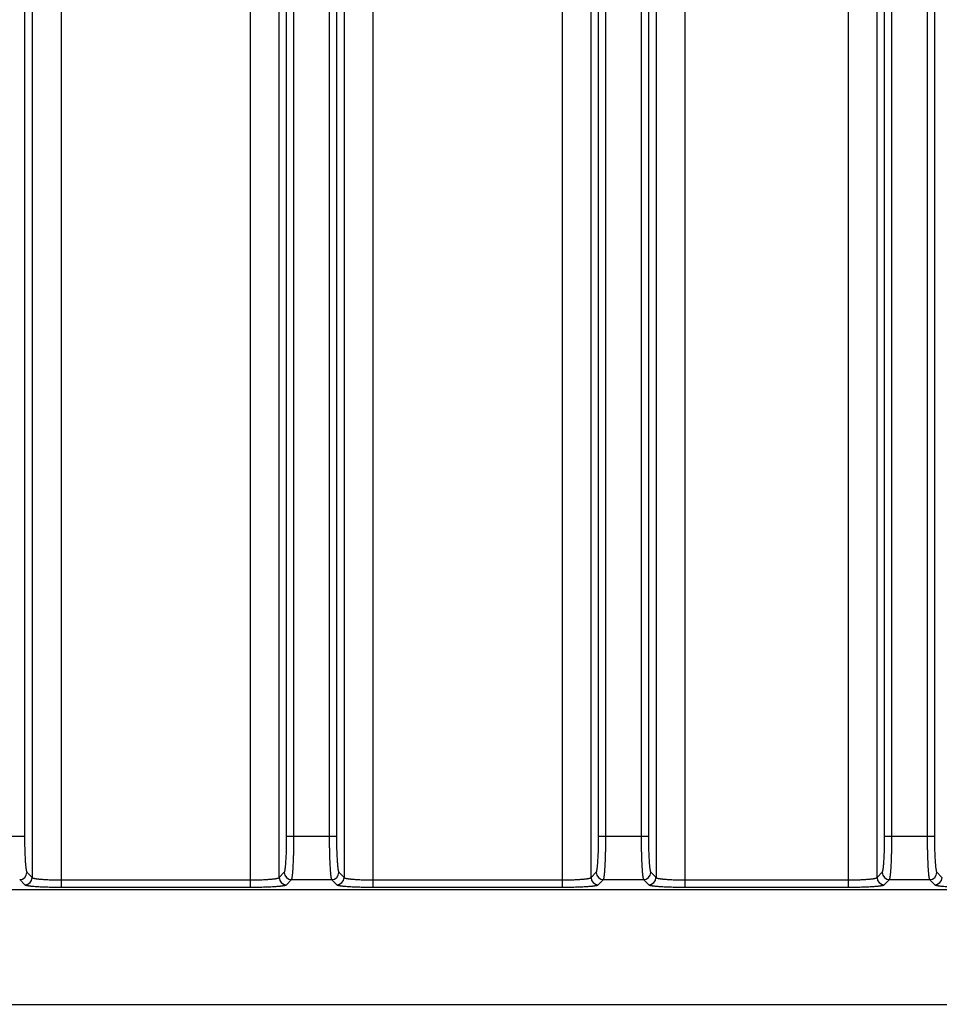
# Model space of a CAD drawing. Units: inches. Extents: x 0 to 22, y 0 to 17.
# Drawn here: x 17.2 to 18.5, y 5.9 to 7.2 of the extents above; entities that cross this region are included whole.
import ezdxf

# ---------------------------------------------------------------- set-up
doc = ezdxf.new("R2010")
doc.units = ezdxf.units.IN
doc.header["$LTSCALE"] = 1.21
doc.header["$MEASUREMENT"] = 0
doc.layers.get('0').update_dxf_attribs({"linetype": 'CONTINUOUS'})

msp = doc.modelspace()

# ---------------------------------------------------------------- linework, layer by layer
at = {"color": 9, "linetype": 'CONTINUOUS'}
for p, q in [((17.2381, 10.9557), (17.2381, 6.1369)), ((17.5937, 6.1369), (17.5937, 10.9557)), ((17.6035, 6.1369), (17.6035, 10.9557)), ((17.6515, 10.9557), (17.6515, 6.1369)), ((17.6613, 10.9557), (17.6613, 6.1369)), ((18.0169, 6.1369), (18.0169, 10.9557)), ((18.0267, 6.1369), (18.0267, 10.9557)), ((18.0747, 10.9557), (18.0747, 6.1369)), ((18.0845, 10.9557), (18.0845, 6.1369)), ((18.405, 6.1369), (18.405, 10.9557)), ((18.4148, 6.1369), (18.4148, 10.9557)), ((18.4628, 10.9557), (18.4628, 6.1369)), ((18.4726, 10.9557), (18.4726, 6.1369)), ((17.2484, 9.6102), (17.2484, 6.0807)), ((17.2877, 9.6203), (17.2877, 6.0677)), ((17.5442, 9.6203), (17.5442, 6.0677)), ((17.5835, 6.0807), (17.5835, 9.6102)), ((18.134, 9.1825), (18.134, 6.0677)), ((18.3555, 9.1825), (18.3555, 6.0677)), ((18.0948, 9.1725), (18.0948, 6.0807)), ((18.3947, 6.0807), (18.3947, 9.1725)), ((17.7108, 8.8282), (17.7108, 6.0677)), ((17.9674, 8.8282), (17.9674, 6.0677)), ((17.6716, 8.8182), (17.6716, 6.0807)), ((18.0067, 6.0807), (18.0067, 8.8182)), ((17.1705, 6.1369), (17.2381, 6.1369)), ((17.5937, 6.1369), (17.6613, 6.1369)), ((18.0169, 6.1369), (18.0845, 6.1369)), ((18.405, 6.1369), (18.4726, 6.1369)), ((17.2413, 6.0878), (17.2484, 6.0807)), ((17.5835, 6.0807), (17.5905, 6.0878)), ((17.6645, 6.0878), (17.6716, 6.0807)), ((18.0067, 6.0807), (18.0137, 6.0878)), ((18.0877, 6.0878), (18.0948, 6.0807)), ((18.3947, 6.0807), (18.4018, 6.0878)), ((18.4758, 6.0878), (18.4828, 6.0807)), ((17.2315, 6.0779), (17.2386, 6.0709)), ((17.2877, 6.0775), (17.5442, 6.0775)), ((17.5933, 6.0709), (17.6003, 6.0779)), ((17.6003, 6.0779), (17.6547, 6.0779)), ((17.6547, 6.0779), (17.6618, 6.0709)), ((17.7108, 6.0775), (17.9674, 6.0775)), ((18.0165, 6.0709), (18.0235, 6.0779)), ((18.0235, 6.0779), (18.0779, 6.0779)), ((18.0779, 6.0779), (18.0849, 6.0709)), ((18.134, 6.0775), (18.3555, 6.0775)), ((18.4045, 6.0709), (18.4116, 6.0779)), ((18.4116, 6.0779), (18.466, 6.0779)), ((18.466, 6.0779), (18.473, 6.0709)), ((17.2877, 6.0677), (17.5442, 6.0677)), ((17.7108, 6.0677), (17.9674, 6.0677)), ((18.134, 6.0677), (18.3555, 6.0677))]:
    msp.add_line(p, q, dxfattribs=at)
at = {"color": 7, "linetype": 'CONTINUOUS'}
for p, q in [((16.0249, 6.0647), (20.143, 6.0647)), ((16.3202, 5.9086), (18.7513, 5.9086))]:
    msp.add_line(p, q, dxfattribs=at)
at = {"color": 9, "linetype": 'CONTINUOUS'}
for centre, start, end in [((17.2314, 6.0878), 270.3383, 359.6617), ((17.6004, 6.0878), 180.3383, 269.6617), ((17.6546, 6.0878), 270.3383, 359.6617), ((18.0236, 6.0878), 180.3383, 269.6617), ((18.0778, 6.0878), 270.3383, 359.6617), ((18.4117, 6.0878), 180.3383, 269.6617), ((18.4659, 6.0878), 270.3383, 359.6617), ((17.2385, 6.0808), 270.3383, 359.6617), ((17.5933, 6.0808), 180.3383, 269.6617), ((17.6617, 6.0808), 270.3383, 359.6617), ((18.0165, 6.0808), 180.3383, 269.6617), ((18.0849, 6.0808), 270.3383, 359.6617), ((18.4046, 6.0808), 180.3383, 269.6617), ((18.473, 6.0808), 270.3383, 359.6617)]:
    msp.add_arc(centre, 0.00988, start, end, dxfattribs=at)
for points, knots in [([(17.2381, 6.1369), (17.2381, 6.1353), (17.2381, 6.1323), (17.2382, 6.1277), (17.2382, 6.1232), (17.2383, 6.1189), (17.2385, 6.1147), (17.2386, 6.1107), (17.2388, 6.1069), (17.239, 6.1034), (17.2392, 6.1006), (17.2394, 6.0986), (17.2395, 6.0972), (17.2396, 6.0959), (17.2398, 6.0946), (17.2399, 6.0937), (17.24, 6.0929), (17.2401, 6.0923), (17.2402, 6.0915), (17.2404, 6.0907), (17.2405, 6.09), (17.2406, 6.0896), (17.2407, 6.0893), (17.2408, 6.089), (17.2408, 6.0887), (17.2409, 6.0885), (17.241, 6.0883), (17.2411, 6.0881), (17.2411, 6.088), (17.2412, 6.0879), (17.2413, 6.0878), (17.2413, 6.0878)], [0, 0, 0, 0, 0.093495, 0.186166, 0.277197, 0.365787, 0.451158, 0.532565, 0.609296, 0.680686, 0.746119, 0.776425, 0.805037, 0.831895, 0.856943, 0.88013, 0.891011, 0.90141, 0.920743, 0.938093, 0.953433, 0.960344, 0.966745, 0.972638, 0.978023, 0.982902, 0.987279, 0.991161, 0.994561, 0.997497, 1, 1, 1, 1]), ([(17.5905, 6.0878), (17.5906, 6.0878), (17.5906, 6.0879), (17.5907, 6.088), (17.5908, 6.0881), (17.5908, 6.0883), (17.5909, 6.0885), (17.591, 6.0887), (17.5911, 6.089), (17.5912, 6.0893), (17.5912, 6.0896), (17.5913, 6.09), (17.5915, 6.0907), (17.5916, 6.0915), (17.5917, 6.0923), (17.5918, 6.0929), (17.5919, 6.0937), (17.5921, 6.0946), (17.5922, 6.0959), (17.5923, 6.0972), (17.5924, 6.0986), (17.5926, 6.1006), (17.5928, 6.1034), (17.593, 6.1069), (17.5932, 6.1107), (17.5934, 6.1147), (17.5935, 6.1189), (17.5936, 6.1232), (17.5937, 6.1277), (17.5937, 6.1323), (17.5937, 6.1353), (17.5937, 6.1369)], [0, 0, 0, 0, 0.002503, 0.005439, 0.008839, 0.012721, 0.017098, 0.021977, 0.027362, 0.033255, 0.039656, 0.046567, 0.061907, 0.079257, 0.09859, 0.108989, 0.11987, 0.143057, 0.168105, 0.194963, 0.223575, 0.253881, 0.319314, 0.390704, 0.467435, 0.548842, 0.634213, 0.722803, 0.813834, 0.906505, 1, 1, 1, 1]), ([(17.6003, 6.0779), (17.6004, 6.078), (17.6004, 6.0781), (17.6005, 6.0782), (17.6006, 6.0784), (17.6007, 6.0786), (17.6007, 6.0788), (17.6008, 6.0791), (17.6009, 6.0794), (17.601, 6.0798), (17.6011, 6.0801), (17.6012, 6.0807), (17.6013, 6.0814), (17.6014, 6.0825), (17.6016, 6.0836), (17.6017, 6.0848), (17.6019, 6.0862), (17.602, 6.0877), (17.6021, 6.0893), (17.6023, 6.0909), (17.6024, 6.0934), (17.6026, 6.0967), (17.6028, 6.1009), (17.603, 6.1054), (17.6032, 6.1102), (17.6033, 6.1153), (17.6034, 6.1205), (17.6035, 6.1259), (17.6035, 6.1313), (17.6035, 6.135), (17.6035, 6.1369)], [0, 0, 0, 0, 0.00234, 0.005142, 0.008429, 0.012216, 0.016511, 0.021319, 0.026643, 0.032484, 0.03884, 0.045712, 0.06099, 0.078296, 0.0976, 0.118865, 0.142047, 0.1671, 0.19397, 0.222603, 0.252935, 0.318438, 0.389914, 0.466743, 0.548256, 0.63374, 0.722446, 0.813595, 0.906385, 1, 1, 1, 1]), ([(17.6515, 6.1369), (17.6515, 6.135), (17.6515, 6.1313), (17.6515, 6.1259), (17.6516, 6.1205), (17.6517, 6.1153), (17.6519, 6.1102), (17.652, 6.1054), (17.6522, 6.1009), (17.6524, 6.0967), (17.6526, 6.0934), (17.6528, 6.0909), (17.6529, 6.0893), (17.653, 6.0877), (17.6532, 6.0862), (17.6533, 6.0848), (17.6534, 6.0836), (17.6536, 6.0825), (17.6537, 6.0814), (17.6539, 6.0807), (17.654, 6.0801), (17.6541, 6.0798), (17.6541, 6.0794), (17.6542, 6.0791), (17.6543, 6.0788), (17.6544, 6.0786), (17.6544, 6.0784), (17.6545, 6.0782), (17.6546, 6.0781), (17.6547, 6.078), (17.6547, 6.0779)], [0, 0, 0, 0, 0.093615, 0.186405, 0.277554, 0.36626, 0.451744, 0.533257, 0.610086, 0.681562, 0.747065, 0.777397, 0.80603, 0.8329, 0.857953, 0.881135, 0.9024, 0.921704, 0.93901, 0.954288, 0.96116, 0.967516, 0.973357, 0.978681, 0.983489, 0.987784, 0.991571, 0.994858, 0.99766, 1, 1, 1, 1]), ([(17.6613, 6.1369), (17.6613, 6.1353), (17.6613, 6.1323), (17.6614, 6.1277), (17.6614, 6.1232), (17.6615, 6.1189), (17.6617, 6.1147), (17.6618, 6.1107), (17.662, 6.1069), (17.6622, 6.1034), (17.6624, 6.1006), (17.6626, 6.0986), (17.6627, 6.0972), (17.6628, 6.0959), (17.663, 6.0946), (17.6631, 6.0937), (17.6632, 6.0929), (17.6633, 6.0923), (17.6634, 6.0915), (17.6636, 6.0907), (17.6637, 6.09), (17.6638, 6.0896), (17.6639, 6.0893), (17.664, 6.089), (17.664, 6.0887), (17.6641, 6.0885), (17.6642, 6.0883), (17.6643, 6.0881), (17.6643, 6.088), (17.6644, 6.0879), (17.6645, 6.0878), (17.6645, 6.0878)], [0, 0, 0, 0, 0.093495, 0.186166, 0.277197, 0.365787, 0.451158, 0.532565, 0.609296, 0.680686, 0.746119, 0.776425, 0.805037, 0.831895, 0.856943, 0.88013, 0.891011, 0.90141, 0.920743, 0.938093, 0.953433, 0.960344, 0.966745, 0.972638, 0.978023, 0.982902, 0.987279, 0.991161, 0.994561, 0.997497, 1, 1, 1, 1]), ([(18.0137, 6.0878), (18.0137, 6.0878), (18.0138, 6.0879), (18.0139, 6.088), (18.014, 6.0881), (18.014, 6.0883), (18.0141, 6.0885), (18.0142, 6.0887), (18.0143, 6.089), (18.0144, 6.0893), (18.0144, 6.0896), (18.0145, 6.09), (18.0147, 6.0907), (18.0148, 6.0915), (18.0149, 6.0923), (18.015, 6.0929), (18.0151, 6.0937), (18.0152, 6.0946), (18.0154, 6.0959), (18.0155, 6.0972), (18.0156, 6.0986), (18.0158, 6.1006), (18.016, 6.1034), (18.0162, 6.1069), (18.0164, 6.1107), (18.0166, 6.1147), (18.0167, 6.1189), (18.0168, 6.1232), (18.0169, 6.1277), (18.0169, 6.1323), (18.0169, 6.1353), (18.0169, 6.1369)], [0, 0, 0, 0, 0.002503, 0.005439, 0.008839, 0.012721, 0.017098, 0.021977, 0.027362, 0.033255, 0.039656, 0.046567, 0.061907, 0.079257, 0.09859, 0.108989, 0.11987, 0.143057, 0.168105, 0.194963, 0.223575, 0.253881, 0.319314, 0.390704, 0.467435, 0.548842, 0.634213, 0.722803, 0.813834, 0.906505, 1, 1, 1, 1]), ([(18.0235, 6.0779), (18.0236, 6.078), (18.0236, 6.0781), (18.0237, 6.0782), (18.0238, 6.0784), (18.0239, 6.0786), (18.0239, 6.0788), (18.024, 6.0791), (18.0241, 6.0794), (18.0242, 6.0798), (18.0243, 6.0801), (18.0244, 6.0807), (18.0245, 6.0814), (18.0246, 6.0825), (18.0248, 6.0836), (18.0249, 6.0848), (18.0251, 6.0862), (18.0252, 6.0877), (18.0253, 6.0893), (18.0255, 6.0909), (18.0256, 6.0934), (18.0258, 6.0967), (18.026, 6.1009), (18.0262, 6.1054), (18.0264, 6.1102), (18.0265, 6.1153), (18.0266, 6.1205), (18.0267, 6.1259), (18.0267, 6.1313), (18.0267, 6.135), (18.0267, 6.1369)], [0, 0, 0, 0, 0.00234, 0.005142, 0.008429, 0.012216, 0.016511, 0.021319, 0.026643, 0.032484, 0.03884, 0.045712, 0.06099, 0.078296, 0.0976, 0.118865, 0.142047, 0.1671, 0.19397, 0.222603, 0.252935, 0.318438, 0.389914, 0.466743, 0.548256, 0.63374, 0.722446, 0.813595, 0.906385, 1, 1, 1, 1]), ([(18.0747, 6.1369), (18.0747, 6.135), (18.0747, 6.1313), (18.0747, 6.1259), (18.0748, 6.1205), (18.0749, 6.1153), (18.0751, 6.1102), (18.0752, 6.1054), (18.0754, 6.1009), (18.0756, 6.0967), (18.0758, 6.0934), (18.076, 6.0909), (18.0761, 6.0893), (18.0762, 6.0877), (18.0764, 6.0862), (18.0765, 6.0848), (18.0766, 6.0836), (18.0768, 6.0825), (18.0769, 6.0814), (18.0771, 6.0807), (18.0772, 6.0801), (18.0772, 6.0798), (18.0773, 6.0794), (18.0774, 6.0791), (18.0775, 6.0788), (18.0776, 6.0786), (18.0776, 6.0784), (18.0777, 6.0782), (18.0778, 6.0781), (18.0779, 6.078), (18.0779, 6.0779)], [0, 0, 0, 0, 0.093615, 0.186405, 0.277554, 0.36626, 0.451744, 0.533257, 0.610086, 0.681562, 0.747065, 0.777397, 0.80603, 0.8329, 0.857953, 0.881135, 0.9024, 0.921704, 0.93901, 0.954288, 0.96116, 0.967516, 0.973357, 0.978681, 0.983489, 0.987784, 0.991571, 0.994858, 0.99766, 1, 1, 1, 1]), ([(18.0845, 6.1369), (18.0845, 6.1353), (18.0845, 6.1323), (18.0846, 6.1277), (18.0846, 6.1232), (18.0847, 6.1189), (18.0849, 6.1147), (18.085, 6.1107), (18.0852, 6.1069), (18.0854, 6.1034), (18.0856, 6.1006), (18.0858, 6.0986), (18.0859, 6.0972), (18.086, 6.0959), (18.0862, 6.0946), (18.0863, 6.0937), (18.0864, 6.0929), (18.0865, 6.0923), (18.0866, 6.0915), (18.0868, 6.0907), (18.0869, 6.09), (18.087, 6.0896), (18.0871, 6.0893), (18.0871, 6.089), (18.0872, 6.0887), (18.0873, 6.0885), (18.0874, 6.0883), (18.0875, 6.0881), (18.0875, 6.088), (18.0876, 6.0879), (18.0877, 6.0878), (18.0877, 6.0878)], [0, 0, 0, 0, 0.093495, 0.186166, 0.277197, 0.365787, 0.451158, 0.532565, 0.609296, 0.680686, 0.746119, 0.776425, 0.805037, 0.831895, 0.856943, 0.88013, 0.891011, 0.90141, 0.920743, 0.938093, 0.953433, 0.960344, 0.966745, 0.972638, 0.978023, 0.982902, 0.987279, 0.991161, 0.994561, 0.997497, 1, 1, 1, 1]), ([(18.4018, 6.0878), (18.4018, 6.0878), (18.4019, 6.0879), (18.402, 6.088), (18.402, 6.0881), (18.4021, 6.0883), (18.4022, 6.0885), (18.4023, 6.0887), (18.4023, 6.089), (18.4024, 6.0893), (18.4025, 6.0896), (18.4026, 6.09), (18.4027, 6.0907), (18.4029, 6.0915), (18.403, 6.0923), (18.4031, 6.0929), (18.4032, 6.0937), (18.4033, 6.0946), (18.4035, 6.0959), (18.4036, 6.0972), (18.4037, 6.0986), (18.4039, 6.1006), (18.4041, 6.1034), (18.4043, 6.1069), (18.4045, 6.1107), (18.4046, 6.1147), (18.4048, 6.1189), (18.4049, 6.1232), (18.4049, 6.1277), (18.405, 6.1323), (18.405, 6.1353), (18.405, 6.1369)], [0, 0, 0, 0, 0.002503, 0.005439, 0.008839, 0.012721, 0.017098, 0.021977, 0.027362, 0.033255, 0.039656, 0.046567, 0.061907, 0.079257, 0.09859, 0.108989, 0.11987, 0.143057, 0.168105, 0.194963, 0.223575, 0.253881, 0.319314, 0.390704, 0.467435, 0.548842, 0.634213, 0.722803, 0.813834, 0.906505, 1, 1, 1, 1]), ([(18.4116, 6.0779), (18.4116, 6.078), (18.4117, 6.0781), (18.4118, 6.0782), (18.4119, 6.0784), (18.4119, 6.0786), (18.412, 6.0788), (18.4121, 6.0791), (18.4122, 6.0794), (18.4122, 6.0798), (18.4123, 6.0801), (18.4124, 6.0807), (18.4126, 6.0814), (18.4127, 6.0825), (18.4129, 6.0836), (18.413, 6.0848), (18.4131, 6.0862), (18.4133, 6.0877), (18.4134, 6.0893), (18.4135, 6.0909), (18.4137, 6.0934), (18.4139, 6.0967), (18.4141, 6.1009), (18.4143, 6.1054), (18.4144, 6.1102), (18.4146, 6.1153), (18.4147, 6.1205), (18.4148, 6.1259), (18.4148, 6.1313), (18.4148, 6.135), (18.4148, 6.1369)], [0, 0, 0, 0, 0.00234, 0.005142, 0.008429, 0.012216, 0.016511, 0.021319, 0.026643, 0.032484, 0.03884, 0.045712, 0.06099, 0.078296, 0.0976, 0.118865, 0.142047, 0.1671, 0.19397, 0.222603, 0.252935, 0.318438, 0.389914, 0.466743, 0.548256, 0.63374, 0.722446, 0.813595, 0.906385, 1, 1, 1, 1]), ([(18.4628, 6.1369), (18.4628, 6.135), (18.4628, 6.1313), (18.4628, 6.1259), (18.4629, 6.1205), (18.463, 6.1153), (18.4631, 6.1102), (18.4633, 6.1054), (18.4635, 6.1009), (18.4637, 6.0967), (18.4639, 6.0934), (18.464, 6.0909), (18.4642, 6.0893), (18.4643, 6.0877), (18.4644, 6.0862), (18.4646, 6.0848), (18.4647, 6.0836), (18.4649, 6.0825), (18.465, 6.0814), (18.4651, 6.0807), (18.4652, 6.0801), (18.4653, 6.0798), (18.4654, 6.0794), (18.4655, 6.0791), (18.4656, 6.0788), (18.4656, 6.0786), (18.4657, 6.0784), (18.4658, 6.0782), (18.4659, 6.0781), (18.4659, 6.078), (18.466, 6.0779)], [0, 0, 0, 0, 0.093615, 0.186405, 0.277554, 0.36626, 0.451744, 0.533257, 0.610086, 0.681562, 0.747065, 0.777397, 0.80603, 0.8329, 0.857953, 0.881135, 0.9024, 0.921704, 0.93901, 0.954288, 0.96116, 0.967516, 0.973357, 0.978681, 0.983489, 0.987784, 0.991571, 0.994858, 0.99766, 1, 1, 1, 1]), ([(18.4726, 6.1369), (18.4726, 6.1353), (18.4726, 6.1323), (18.4726, 6.1277), (18.4727, 6.1232), (18.4728, 6.1189), (18.4729, 6.1147), (18.4731, 6.1107), (18.4733, 6.1069), (18.4735, 6.1034), (18.4737, 6.1006), (18.4739, 6.0986), (18.474, 6.0972), (18.4741, 6.0959), (18.4742, 6.0946), (18.4744, 6.0937), (18.4745, 6.0929), (18.4746, 6.0923), (18.4747, 6.0915), (18.4748, 6.0907), (18.475, 6.09), (18.4751, 6.0896), (18.4751, 6.0893), (18.4752, 6.089), (18.4753, 6.0887), (18.4754, 6.0885), (18.4755, 6.0883), (18.4755, 6.0881), (18.4756, 6.088), (18.4757, 6.0879), (18.4757, 6.0878), (18.4758, 6.0878)], [0, 0, 0, 0, 0.093495, 0.186166, 0.277197, 0.365787, 0.451158, 0.532565, 0.609296, 0.680686, 0.746119, 0.776425, 0.805037, 0.831895, 0.856943, 0.88013, 0.891011, 0.90141, 0.920743, 0.938093, 0.953433, 0.960344, 0.966745, 0.972638, 0.978023, 0.982902, 0.987279, 0.991161, 0.994561, 0.997497, 1, 1, 1, 1]), ([(17.2386, 6.0709), (17.2386, 6.0709), (17.2387, 6.0708), (17.2388, 6.0707), (17.2389, 6.0706), (17.2391, 6.0706), (17.2393, 6.0705), (17.2395, 6.0704), (17.2398, 6.0703), (17.2401, 6.0702), (17.2404, 6.0702), (17.2408, 6.0701), (17.2415, 6.0699), (17.2423, 6.0698), (17.2431, 6.0697), (17.2437, 6.0696), (17.2445, 6.0695), (17.2454, 6.0694), (17.2467, 6.0692), (17.248, 6.0691), (17.2494, 6.069), (17.2514, 6.0688), (17.2542, 6.0686), (17.2577, 6.0684), (17.2614, 6.0682), (17.2655, 6.068), (17.2697, 6.0679), (17.274, 6.0678), (17.2785, 6.0677), (17.2831, 6.0677), (17.2861, 6.0677), (17.2877, 6.0677)], [0, 0, 0, 0, 0.002503, 0.005439, 0.008839, 0.012721, 0.017098, 0.021977, 0.027362, 0.033255, 0.039657, 0.046567, 0.061907, 0.079257, 0.098589, 0.108989, 0.11987, 0.143057, 0.168105, 0.194963, 0.223575, 0.253881, 0.319314, 0.390704, 0.467435, 0.548842, 0.634213, 0.722803, 0.813834, 0.906505, 1, 1, 1, 1]), ([(17.2484, 6.0807), (17.2484, 6.0807), (17.2485, 6.0806), (17.2486, 6.0805), (17.2487, 6.0805), (17.2488, 6.0804), (17.249, 6.0803), (17.2492, 6.0802), (17.2494, 6.0801), (17.2496, 6.0801), (17.2498, 6.08), (17.2502, 6.0799), (17.2507, 6.0798), (17.2514, 6.0796), (17.2521, 6.0795), (17.253, 6.0793), (17.2539, 6.0792), (17.2549, 6.079), (17.2559, 6.0789), (17.257, 6.0788), (17.2587, 6.0786), (17.2609, 6.0784), (17.2637, 6.0782), (17.2667, 6.078), (17.2699, 6.0779), (17.2732, 6.0777), (17.2767, 6.0776), (17.2803, 6.0776), (17.284, 6.0775), (17.2864, 6.0775), (17.2877, 6.0775)], [0, 0, 0, 0, 0.002774, 0.005941, 0.009537, 0.013588, 0.01811, 0.023115, 0.028608, 0.034596, 0.041079, 0.048061, 0.063514, 0.080944, 0.10033, 0.121641, 0.144839, 0.16988, 0.196716, 0.225293, 0.255553, 0.320865, 0.392103, 0.468661, 0.549879, 0.635052, 0.723436, 0.814258, 0.906717, 1, 1, 1, 1]), ([(17.5442, 6.0775), (17.5454, 6.0775), (17.5479, 6.0775), (17.5515, 6.0776), (17.5551, 6.0776), (17.5586, 6.0777), (17.562, 6.0779), (17.5652, 6.078), (17.5682, 6.0782), (17.571, 6.0784), (17.5732, 6.0786), (17.5748, 6.0788), (17.5759, 6.0789), (17.577, 6.079), (17.578, 6.0792), (17.5789, 6.0793), (17.5797, 6.0795), (17.5805, 6.0796), (17.5811, 6.0798), (17.5816, 6.0799), (17.582, 6.08), (17.5823, 6.0801), (17.5825, 6.0801), (17.5827, 6.0802), (17.5829, 6.0803), (17.583, 6.0804), (17.5832, 6.0805), (17.5833, 6.0805), (17.5834, 6.0806), (17.5834, 6.0807), (17.5835, 6.0807)], [0, 0, 0, 0, 0.093283, 0.185742, 0.276564, 0.364948, 0.450121, 0.531339, 0.607897, 0.679135, 0.744447, 0.774707, 0.803284, 0.83012, 0.855161, 0.878359, 0.89967, 0.919056, 0.936486, 0.951939, 0.958921, 0.965404, 0.971392, 0.976885, 0.98189, 0.986412, 0.990463, 0.994059, 0.997226, 1, 1, 1, 1]), ([(17.5442, 6.0677), (17.5457, 6.0677), (17.5488, 6.0677), (17.5533, 6.0677), (17.5578, 6.0678), (17.5622, 6.0679), (17.5664, 6.068), (17.5704, 6.0682), (17.5742, 6.0684), (17.5777, 6.0686), (17.5804, 6.0688), (17.5825, 6.069), (17.5839, 6.0691), (17.5852, 6.0692), (17.5864, 6.0694), (17.5874, 6.0695), (17.5881, 6.0696), (17.5888, 6.0697), (17.5895, 6.0698), (17.5904, 6.0699), (17.591, 6.0701), (17.5915, 6.0702), (17.5918, 6.0702), (17.5921, 6.0703), (17.5923, 6.0704), (17.5925, 6.0705), (17.5927, 6.0706), (17.5929, 6.0706), (17.5931, 6.0707), (17.5932, 6.0708), (17.5932, 6.0709), (17.5933, 6.0709)], [0, 0, 0, 0, 0.093495, 0.186166, 0.277197, 0.365787, 0.451158, 0.532565, 0.609296, 0.680686, 0.746119, 0.776425, 0.805037, 0.831895, 0.856943, 0.88013, 0.891011, 0.901411, 0.920743, 0.938093, 0.953433, 0.960343, 0.966745, 0.972638, 0.978023, 0.982902, 0.987279, 0.991161, 0.994561, 0.997497, 1, 1, 1, 1]), ([(17.6618, 6.0709), (17.6618, 6.0709), (17.6619, 6.0708), (17.662, 6.0707), (17.6621, 6.0706), (17.6623, 6.0706), (17.6625, 6.0705), (17.6627, 6.0704), (17.663, 6.0703), (17.6633, 6.0702), (17.6636, 6.0702), (17.664, 6.0701), (17.6647, 6.0699), (17.6655, 6.0698), (17.6663, 6.0697), (17.6669, 6.0696), (17.6677, 6.0695), (17.6686, 6.0694), (17.6699, 6.0692), (17.6712, 6.0691), (17.6726, 6.069), (17.6746, 6.0688), (17.6774, 6.0686), (17.6809, 6.0684), (17.6846, 6.0682), (17.6886, 6.068), (17.6928, 6.0679), (17.6972, 6.0678), (17.7017, 6.0677), (17.7062, 6.0677), (17.7093, 6.0677), (17.7108, 6.0677)], [0, 0, 0, 0, 0.002503, 0.005439, 0.008839, 0.012721, 0.017098, 0.021977, 0.027362, 0.033255, 0.039657, 0.046567, 0.061907, 0.079257, 0.098589, 0.108989, 0.11987, 0.143057, 0.168105, 0.194963, 0.223575, 0.253881, 0.319314, 0.390704, 0.467435, 0.548842, 0.634213, 0.722803, 0.813834, 0.906505, 1, 1, 1, 1]), ([(17.6716, 6.0807), (17.6716, 6.0807), (17.6717, 6.0806), (17.6717, 6.0805), (17.6719, 6.0805), (17.672, 6.0804), (17.6722, 6.0803), (17.6724, 6.0802), (17.6726, 6.0801), (17.6728, 6.0801), (17.673, 6.08), (17.6734, 6.0799), (17.6739, 6.0798), (17.6746, 6.0796), (17.6753, 6.0795), (17.6762, 6.0793), (17.6771, 6.0792), (17.678, 6.079), (17.6791, 6.0789), (17.6802, 6.0788), (17.6819, 6.0786), (17.684, 6.0784), (17.6869, 6.0782), (17.6899, 6.078), (17.6931, 6.0779), (17.6964, 6.0777), (17.6999, 6.0776), (17.7035, 6.0776), (17.7072, 6.0775), (17.7096, 6.0775), (17.7108, 6.0775)], [0, 0, 0, 0, 0.002774, 0.005941, 0.009537, 0.013588, 0.01811, 0.023115, 0.028608, 0.034596, 0.041079, 0.048061, 0.063514, 0.080944, 0.10033, 0.121641, 0.144839, 0.16988, 0.196716, 0.225293, 0.255553, 0.320865, 0.392103, 0.468661, 0.549879, 0.635052, 0.723436, 0.814258, 0.906717, 1, 1, 1, 1]), ([(17.9674, 6.0775), (17.9686, 6.0775), (17.9711, 6.0775), (17.9747, 6.0776), (17.9783, 6.0776), (17.9818, 6.0777), (17.9852, 6.0779), (17.9884, 6.078), (17.9914, 6.0782), (17.9942, 6.0784), (17.9964, 6.0786), (17.998, 6.0788), (17.9991, 6.0789), (18.0002, 6.079), (18.0012, 6.0792), (18.0021, 6.0793), (18.0029, 6.0795), (18.0037, 6.0796), (18.0043, 6.0798), (18.0048, 6.0799), (18.0052, 6.08), (18.0055, 6.0801), (18.0057, 6.0801), (18.0059, 6.0802), (18.0061, 6.0803), (18.0062, 6.0804), (18.0064, 6.0805), (18.0065, 6.0805), (18.0066, 6.0806), (18.0066, 6.0807), (18.0067, 6.0807)], [0, 0, 0, 0, 0.093283, 0.185742, 0.276564, 0.364948, 0.450121, 0.531339, 0.607897, 0.679135, 0.744447, 0.774707, 0.803284, 0.83012, 0.855161, 0.878359, 0.89967, 0.919056, 0.936486, 0.951939, 0.958921, 0.965404, 0.971392, 0.976885, 0.98189, 0.986412, 0.990463, 0.994059, 0.997226, 1, 1, 1, 1]), ([(17.9674, 6.0677), (17.9689, 6.0677), (17.972, 6.0677), (17.9765, 6.0677), (17.981, 6.0678), (17.9854, 6.0679), (17.9896, 6.068), (17.9936, 6.0682), (17.9974, 6.0684), (18.0009, 6.0686), (18.0036, 6.0688), (18.0056, 6.069), (18.0071, 6.0691), (18.0084, 6.0692), (18.0096, 6.0694), (18.0106, 6.0695), (18.0113, 6.0696), (18.012, 6.0697), (18.0127, 6.0698), (18.0136, 6.0699), (18.0142, 6.0701), (18.0147, 6.0702), (18.015, 6.0702), (18.0152, 6.0703), (18.0155, 6.0704), (18.0157, 6.0705), (18.0159, 6.0706), (18.0161, 6.0706), (18.0163, 6.0707), (18.0164, 6.0708), (18.0164, 6.0709), (18.0165, 6.0709)], [0, 0, 0, 0, 0.093495, 0.186166, 0.277197, 0.365787, 0.451158, 0.532565, 0.609296, 0.680686, 0.746119, 0.776425, 0.805037, 0.831895, 0.856943, 0.88013, 0.891011, 0.901411, 0.920743, 0.938093, 0.953433, 0.960343, 0.966745, 0.972638, 0.978023, 0.982902, 0.987279, 0.991161, 0.994561, 0.997497, 1, 1, 1, 1]), ([(18.0849, 6.0709), (18.085, 6.0709), (18.085, 6.0708), (18.0852, 6.0707), (18.0853, 6.0706), (18.0855, 6.0706), (18.0857, 6.0705), (18.0859, 6.0704), (18.0862, 6.0703), (18.0865, 6.0702), (18.0868, 6.0702), (18.0872, 6.0701), (18.0879, 6.0699), (18.0887, 6.0698), (18.0895, 6.0697), (18.0901, 6.0696), (18.0909, 6.0695), (18.0918, 6.0694), (18.0931, 6.0692), (18.0944, 6.0691), (18.0958, 6.069), (18.0978, 6.0688), (18.1006, 6.0686), (18.1041, 6.0684), (18.1078, 6.0682), (18.1118, 6.068), (18.116, 6.0679), (18.1204, 6.0678), (18.1249, 6.0677), (18.1294, 6.0677), (18.1325, 6.0677), (18.134, 6.0677)], [0, 0, 0, 0, 0.002503, 0.005439, 0.008839, 0.012721, 0.017098, 0.021977, 0.027362, 0.033255, 0.039657, 0.046567, 0.061907, 0.079257, 0.098589, 0.108989, 0.11987, 0.143057, 0.168105, 0.194963, 0.223575, 0.253881, 0.319314, 0.390704, 0.467435, 0.548842, 0.634213, 0.722803, 0.813834, 0.906505, 1, 1, 1, 1]), ([(18.0948, 6.0807), (18.0948, 6.0807), (18.0948, 6.0806), (18.0949, 6.0805), (18.0951, 6.0805), (18.0952, 6.0804), (18.0954, 6.0803), (18.0955, 6.0802), (18.0957, 6.0801), (18.096, 6.0801), (18.0962, 6.08), (18.0966, 6.0799), (18.0971, 6.0798), (18.0978, 6.0796), (18.0985, 6.0795), (18.0994, 6.0793), (18.1003, 6.0792), (18.1012, 6.079), (18.1023, 6.0789), (18.1034, 6.0788), (18.1051, 6.0786), (18.1072, 6.0784), (18.1101, 6.0782), (18.1131, 6.078), (18.1163, 6.0779), (18.1196, 6.0777), (18.1231, 6.0776), (18.1267, 6.0776), (18.1304, 6.0775), (18.1328, 6.0775), (18.134, 6.0775)], [0, 0, 0, 0, 0.002774, 0.005941, 0.009537, 0.013588, 0.01811, 0.023115, 0.028608, 0.034596, 0.041079, 0.048061, 0.063514, 0.080944, 0.10033, 0.121641, 0.144839, 0.16988, 0.196716, 0.225293, 0.255553, 0.320865, 0.392103, 0.468661, 0.549879, 0.635052, 0.723436, 0.814258, 0.906717, 1, 1, 1, 1]), ([(18.3555, 6.0775), (18.3567, 6.0775), (18.3591, 6.0775), (18.3628, 6.0776), (18.3664, 6.0776), (18.3699, 6.0777), (18.3732, 6.0779), (18.3764, 6.078), (18.3794, 6.0782), (18.3822, 6.0784), (18.3844, 6.0786), (18.3861, 6.0788), (18.3872, 6.0789), (18.3883, 6.079), (18.3892, 6.0792), (18.3901, 6.0793), (18.391, 6.0795), (18.3917, 6.0796), (18.3924, 6.0798), (18.3929, 6.0799), (18.3933, 6.08), (18.3935, 6.0801), (18.3937, 6.0801), (18.3939, 6.0802), (18.3941, 6.0803), (18.3943, 6.0804), (18.3944, 6.0805), (18.3946, 6.0805), (18.3946, 6.0806), (18.3947, 6.0807), (18.3947, 6.0807)], [0, 0, 0, 0, 0.093283, 0.185742, 0.276564, 0.364948, 0.450121, 0.531339, 0.607897, 0.679135, 0.744447, 0.774707, 0.803284, 0.83012, 0.855161, 0.878359, 0.89967, 0.919056, 0.936486, 0.951939, 0.958921, 0.965404, 0.971392, 0.976885, 0.98189, 0.986412, 0.990463, 0.994059, 0.997226, 1, 1, 1, 1]), ([(18.3555, 6.0677), (18.357, 6.0677), (18.3601, 6.0677), (18.3646, 6.0677), (18.3691, 6.0678), (18.3735, 6.0679), (18.3777, 6.068), (18.3817, 6.0682), (18.3854, 6.0684), (18.3889, 6.0686), (18.3917, 6.0688), (18.3937, 6.069), (18.3951, 6.0691), (18.3964, 6.0692), (18.3977, 6.0694), (18.3986, 6.0695), (18.3994, 6.0696), (18.4, 6.0697), (18.4008, 6.0698), (18.4016, 6.0699), (18.4023, 6.0701), (18.4027, 6.0702), (18.403, 6.0702), (18.4033, 6.0703), (18.4036, 6.0704), (18.4038, 6.0705), (18.404, 6.0706), (18.4042, 6.0706), (18.4043, 6.0707), (18.4044, 6.0708), (18.4045, 6.0709), (18.4045, 6.0709)], [0, 0, 0, 0, 0.093495, 0.186166, 0.277197, 0.365787, 0.451158, 0.532565, 0.609296, 0.680686, 0.746119, 0.776425, 0.805037, 0.831895, 0.856943, 0.88013, 0.891011, 0.901411, 0.920743, 0.938093, 0.953433, 0.960343, 0.966745, 0.972638, 0.978023, 0.982902, 0.987279, 0.991161, 0.994561, 0.997497, 1, 1, 1, 1]), ([(18.473, 6.0709), (18.473, 6.0709), (18.4731, 6.0708), (18.4732, 6.0707), (18.4734, 6.0706), (18.4736, 6.0706), (18.4738, 6.0705), (18.474, 6.0704), (18.4742, 6.0703), (18.4745, 6.0702), (18.4748, 6.0702), (18.4753, 6.0701), (18.4759, 6.0699), (18.4768, 6.0698), (18.4775, 6.0697), (18.4782, 6.0696), (18.4789, 6.0695), (18.4799, 6.0694), (18.4811, 6.0692), (18.4824, 6.0691), (18.4838, 6.069), (18.4859, 6.0688), (18.4886, 6.0686), (18.4921, 6.0684), (18.4959, 6.0682), (18.4999, 6.068), (18.5041, 6.0679), (18.5085, 6.0678), (18.513, 6.0677), (18.5175, 6.0677), (18.5206, 6.0677), (18.5221, 6.0677)], [0, 0, 0, 0, 0.002503, 0.005439, 0.008839, 0.012721, 0.017098, 0.021977, 0.027362, 0.033255, 0.039657, 0.046567, 0.061907, 0.079257, 0.098589, 0.108989, 0.11987, 0.143057, 0.168105, 0.194963, 0.223575, 0.253881, 0.319314, 0.390704, 0.467435, 0.548842, 0.634213, 0.722803, 0.813834, 0.906505, 1, 1, 1, 1])]:
    msp.add_open_spline(points, degree=3, knots=knots, dxfattribs=at)

doc.saveas('drawing.dxf')
